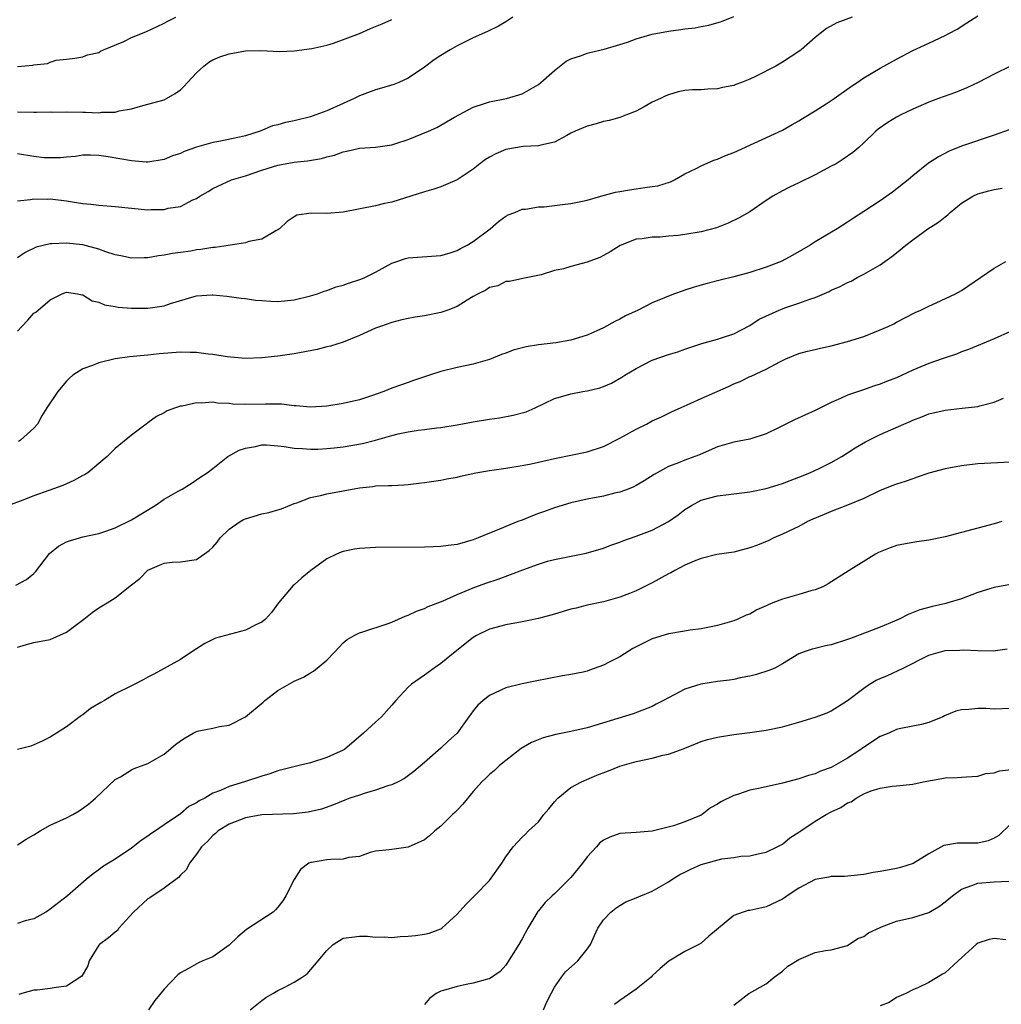
# Model space of a CAD drawing. Units: inches. Extents: x 2604000 to 2607000, y 1494000 to 1497000.
# Drawn here: x 2606241 to 2606362, y 1494770 to 1494891 of the extents above; entities that cross this region are included whole.
import ezdxf

# ---------------------------------------------------------------- set-up
doc = ezdxf.new("R2010")
doc.units = ezdxf.units.IN
doc.header["$MEASUREMENT"] = 0
doc.layers.add('LD26041494_2ft', color=180, linetype='Continuous')

msp = doc.modelspace()

# ---------------------------------------------------------------- linework, layer by layer
at = {"layer": 'LD26041494_2ft'}
for points, elevation in [([(2606241, 1494852.41), (2606241.5, 1494853), (2606242.25, 1494853.75), (2606243, 1494854.62), (2606243.23, 1494854.77), (2606245, 1494856.27), (2606246.49, 1494857), (2606247, 1494857.19), (2606248.38, 1494857), (2606248.89, 1494856.89), (2606249, 1494856.88), (2606250.16, 1494856.16), (2606251, 1494855.97), (2606251.67, 1494855.67), (2606253, 1494855.45), (2606253.37, 1494855.37), (2606255, 1494855.23), (2606257, 1494855.23), (2606257.28, 1494855.28), (2606259, 1494855.52), (2606259.81, 1494855.81), (2606262.69, 1494856.69), (2606263, 1494856.77), (2606264.9, 1494856.9), (2606265, 1494856.9), (2606266.73, 1494856.73), (2606268.48, 1494856.48), (2606269, 1494856.44), (2606270.24, 1494856.24), (2606271, 1494856.2), (2606272.11, 1494856.11), (2606273, 1494856.07), (2606275, 1494856.26), (2606277, 1494856.74), (2606277.84, 1494857), (2606278.68, 1494857.32), (2606279, 1494857.4), (2606280.15, 1494857.85), (2606281, 1494858.06), (2606281.68, 1494858.32), (2606283.2, 1494858.8), (2606283.68, 1494859), (2606285, 1494859.67), (2606287, 1494860.76), (2606287.62, 1494861), (2606288.67, 1494861.33), (2606289, 1494861.42), (2606293, 1494861.73), (2606294.02, 1494862.02), (2606295, 1494862.34), (2606295.42, 1494862.58), (2606296.23, 1494863), (2606297, 1494863.45), (2606299.08, 1494865), (2606300.11, 1494865.89), (2606301, 1494866.55), (2606301.29, 1494866.71), (2606302.1, 1494867), (2606303, 1494867.43), (2606303.43, 1494867.43), (2606305, 1494867.72), (2606305.72, 1494867.72), (2606307, 1494867.88), (2606307.98, 1494867.98), (2606309, 1494868.12), (2606310.41, 1494868.41), (2606311, 1494868.54), (2606312.69, 1494869), (2606314.48, 1494869.52), (2606315, 1494869.6), (2606316.19, 1494869.81), (2606317, 1494869.9), (2606318.09, 1494870.09), (2606319, 1494870.2), (2606319.7, 1494870.3), (2606321.22, 1494870.78), (2606321.71, 1494871), (2606323, 1494871.75), (2606324.41, 1494872.41), (2606325, 1494872.74), (2606326.55, 1494873.45), (2606327, 1494873.55), (2606327.98, 1494874.02), (2606329, 1494874.4), (2606335, 1494877.12), (2606336.18, 1494877.82), (2606337, 1494878.27), (2606337.44, 1494878.56), (2606339, 1494879.5), (2606340.37, 1494880.37), (2606341.34, 1494881), (2606343.46, 1494882.54), (2606344.19, 1494883), (2606345, 1494883.56), (2606347, 1494884.74), (2606349, 1494885.85), (2606351, 1494886.94), (2606353, 1494887.82), (2606355, 1494888.75), (2606355.46, 1494889), (2606356.45, 1494889.55), (2606357.67, 1494890.33), (2606359, 1494891.19)], 9334), ([(2606241, 1494868.45), (2606242.59, 1494868.59), (2606243, 1494868.68), (2606244.65, 1494868.65), (2606245, 1494868.67), (2606247, 1494868.42), (2606248.24, 1494868.24), (2606249, 1494868.11), (2606250.01, 1494868.01), (2606251, 1494867.89), (2606253, 1494867.74), (2606255, 1494867.53), (2606257, 1494867.35), (2606257.38, 1494867.38), (2606259, 1494867.37), (2606259.52, 1494867.52), (2606261, 1494867.73), (2606262.55, 1494868.55), (2606263, 1494868.73), (2606263.41, 1494869), (2606264.42, 1494869.58), (2606265, 1494869.94), (2606267.3, 1494871), (2606269, 1494871.52), (2606271, 1494872.21), (2606273, 1494872.82), (2606275, 1494873.18), (2606276.64, 1494873.36), (2606278.36, 1494873.64), (2606279, 1494873.83), (2606279.95, 1494874.05), (2606281, 1494874.46), (2606281.47, 1494874.53), (2606283, 1494874.91), (2606285, 1494875.05), (2606287, 1494875.34), (2606287.48, 1494875.48), (2606289, 1494875.99), (2606291.5, 1494877), (2606292.53, 1494877.47), (2606294.71, 1494878.71), (2606297, 1494879.95), (2606298.39, 1494880.39), (2606299, 1494880.62), (2606301.1, 1494881), (2606303, 1494881.6), (2606305, 1494882.76), (2606305.31, 1494883), (2606307, 1494884.46), (2606308.41, 1494885.59), (2606309, 1494885.88), (2606310.3, 1494886.3), (2606311, 1494886.59), (2606311.31, 1494886.69), (2606313.07, 1494887.07), (2606315, 1494887.64), (2606315.96, 1494887.96), (2606317, 1494888.34), (2606319, 1494888.93), (2606321, 1494889.31), (2606322.5, 1494889.5), (2606323, 1494889.58), (2606324.28, 1494889.72), (2606325, 1494889.87), (2606325.96, 1494890.04), (2606327.52, 1494890.48), (2606329, 1494891.1)], 9330), ([(2606343.56, 1494891), (2606341.69, 1494890.31), (2606340.39, 1494889.61), (2606339.64, 1494889), (2606339, 1494888.5), (2606337.28, 1494887), (2606337, 1494886.79), (2606335, 1494885.48), (2606334.17, 1494885), (2606331.76, 1494883.76), (2606331, 1494883.4), (2606329.98, 1494883), (2606329.26, 1494882.74), (2606329, 1494882.62), (2606327.63, 1494882.37), (2606327, 1494882.2), (2606325.82, 1494882.18), (2606325, 1494882.1), (2606323.93, 1494882.07), (2606323, 1494881.99), (2606322.18, 1494881.82), (2606321, 1494881.48), (2606320.66, 1494881.34), (2606320, 1494881), (2606319, 1494880.55), (2606317.99, 1494879.99), (2606317, 1494879.47), (2606315.82, 1494879), (2606315, 1494878.7), (2606313.68, 1494878.32), (2606313, 1494878.21), (2606312.11, 1494877.89), (2606311, 1494877.63), (2606309.53, 1494877), (2606309, 1494876.75), (2606308.49, 1494876.49), (2606307, 1494875.67), (2606305.29, 1494875.29), (2606305, 1494875.18), (2606303.13, 1494875.13), (2606301, 1494874.76), (2606299.78, 1494874.22), (2606299, 1494873.79), (2606298.5, 1494873.5), (2606297.8, 1494873), (2606297, 1494872.35), (2606295, 1494871.04), (2606293, 1494870.14), (2606292.14, 1494869.86), (2606291, 1494869.54), (2606287, 1494868.28), (2606286.1, 1494868.1), (2606285, 1494867.82), (2606281, 1494867.05), (2606279, 1494866.87), (2606277.09, 1494866.91), (2606275.33, 1494866.67), (2606275, 1494866.49), (2606274.12, 1494865.88), (2606273.2, 1494865), (2606273, 1494864.86), (2606272.74, 1494864.74), (2606271, 1494863.73), (2606269.43, 1494863.43), (2606269, 1494863.27), (2606265.29, 1494862.71), (2606265, 1494862.7), (2606263.53, 1494862.47), (2606263, 1494862.4), (2606262.27, 1494862.27), (2606261, 1494862.09), (2606260.02, 1494861.98), (2606259, 1494861.75), (2606258.31, 1494861.69), (2606257, 1494861.44), (2606256.55, 1494861.45), (2606255, 1494861.38), (2606253.67, 1494861.67), (2606253, 1494861.79), (2606251.84, 1494862.16), (2606251, 1494862.48), (2606249.01, 1494863.01), (2606247, 1494863.25), (2606245.15, 1494863.15), (2606245, 1494863.16), (2606243.27, 1494862.73), (2606241.91, 1494862.09), (2606241, 1494861.42)], 9332), ([(2606301.85, 1494891), (2606301, 1494890.46), (2606300.08, 1494889.92), (2606298.75, 1494889.25), (2606297, 1494888.48), (2606295, 1494887.49), (2606294.14, 1494887), (2606293, 1494886.31), (2606292.21, 1494885.79), (2606291, 1494884.89), (2606289, 1494883.5), (2606287.87, 1494883), (2606287.25, 1494882.75), (2606285.71, 1494882.29), (2606285, 1494882.1), (2606283, 1494881.34), (2606282.36, 1494881), (2606281, 1494880.41), (2606279, 1494879.52), (2606277.65, 1494879), (2606277, 1494878.78), (2606275, 1494878.27), (2606273.94, 1494878.06), (2606273, 1494877.78), (2606272.34, 1494877.66), (2606270.82, 1494877), (2606269, 1494876.44), (2606268.25, 1494876.25), (2606265.74, 1494875.74), (2606265, 1494875.62), (2606263, 1494875.03), (2606261.48, 1494874.52), (2606261, 1494874.27), (2606260.02, 1494873.98), (2606259, 1494873.51), (2606257, 1494873.19), (2606256.8, 1494873.2), (2606255, 1494873.35), (2606252.15, 1494873.85), (2606251, 1494874.02), (2606249.95, 1494874.05), (2606249, 1494874.05), (2606248.1, 1494873.9), (2606247, 1494873.81), (2606246.29, 1494873.71), (2606245, 1494873.71), (2606244.27, 1494873.73), (2606243, 1494873.88), (2606241, 1494874.23)], 9328), ([(2606241, 1494884.95), (2606242.87, 1494885.13), (2606243, 1494885.17), (2606244.67, 1494885.33), (2606245, 1494885.48), (2606245.72, 1494885.72), (2606247, 1494885.84), (2606248.03, 1494885.97), (2606249, 1494886.14), (2606249.6, 1494886.4), (2606251, 1494886.69), (2606251.18, 1494886.82), (2606251.57, 1494887), (2606254.04, 1494888.04), (2606255, 1494888.51), (2606256.77, 1494889.23), (2606258.15, 1494889.85), (2606259, 1494890.27), (2606259.46, 1494890.54), (2606260.44, 1494891)], 9324), ([(2606241, 1494879.36), (2606243, 1494879.35), (2606243.33, 1494879.33), (2606245, 1494879.38), (2606245.35, 1494879.35), (2606247, 1494879.38), (2606249, 1494879.34), (2606249.35, 1494879.35), (2606251, 1494879.27), (2606251.33, 1494879.33), (2606253, 1494879.34), (2606253.5, 1494879.5), (2606255, 1494879.76), (2606256.09, 1494880.09), (2606257, 1494880.31), (2606259, 1494880.85), (2606259.3, 1494881), (2606260.35, 1494881.65), (2606261, 1494882.1), (2606261.47, 1494882.53), (2606261.88, 1494883), (2606263, 1494884.16), (2606263.89, 1494885), (2606264.52, 1494885.48), (2606265, 1494885.78), (2606265.85, 1494886.15), (2606267, 1494886.53), (2606269, 1494886.86), (2606270.91, 1494886.91), (2606273.2, 1494886.8), (2606275, 1494886.86), (2606277.15, 1494887.15), (2606279, 1494887.59), (2606279.84, 1494887.84), (2606283, 1494889.02), (2606284.36, 1494889.64), (2606285, 1494889.85), (2606285.79, 1494890.21), (2606287, 1494890.72)], 9326), ([(2606363, 1494885.01), (2606361, 1494884), (2606359.04, 1494883), (2606357.66, 1494882.34), (2606356.24, 1494881.76), (2606354.19, 1494881), (2606353, 1494880.58), (2606351, 1494879.72), (2606349.53, 1494879), (2606349, 1494878.71), (2606347.94, 1494878.06), (2606346.77, 1494877.23), (2606346.48, 1494877), (2606345, 1494875.56), (2606344.37, 1494875), (2606343.63, 1494874.37), (2606342.46, 1494873.54), (2606341.58, 1494873), (2606341, 1494872.68), (2606339, 1494871.62), (2606337, 1494870.65), (2606335.87, 1494870.13), (2606335, 1494869.67), (2606333.81, 1494869), (2606333, 1494868.46), (2606331, 1494867.08), (2606329.67, 1494866.33), (2606328.32, 1494865.68), (2606326.88, 1494865.12), (2606325, 1494864.63), (2606323, 1494864.28), (2606322.18, 1494864.18), (2606321, 1494864.09), (2606319.98, 1494863.98), (2606319, 1494863.97), (2606317.76, 1494863.76), (2606317, 1494863.71), (2606315.04, 1494862.96), (2606313.82, 1494862.18), (2606313, 1494861.7), (2606312.54, 1494861.46), (2606311, 1494860.88), (2606309, 1494860.38), (2606308.09, 1494860.09), (2606307, 1494859.87), (2606305.36, 1494859.36), (2606303.1, 1494858.9), (2606301.47, 1494858.53), (2606301, 1494858.52), (2606300, 1494858), (2606299, 1494857.8), (2606298.53, 1494857.47), (2606297.61, 1494857), (2606297, 1494856.67), (2606296.23, 1494856.23), (2606295, 1494855.46), (2606293.87, 1494855), (2606293, 1494854.69), (2606291, 1494854.31), (2606289.86, 1494854.14), (2606289, 1494853.97), (2606288.2, 1494853.8), (2606287, 1494853.46), (2606285.59, 1494853), (2606285, 1494852.77), (2606283, 1494851.89), (2606281, 1494851.06), (2606279.44, 1494850.56), (2606279, 1494850.47), (2606277.82, 1494850.18), (2606275, 1494849.62), (2606273, 1494849.33), (2606271, 1494849.13), (2606269, 1494849.05), (2606266.76, 1494849.24), (2606265, 1494849.54), (2606264.4, 1494849.6), (2606263, 1494849.81), (2606262.2, 1494849.8), (2606261, 1494849.83), (2606258.39, 1494849.61), (2606257, 1494849.46), (2606256.57, 1494849.43), (2606254.75, 1494849.25), (2606253, 1494849), (2606251, 1494848.54), (2606250.2, 1494848.2), (2606249, 1494847.79), (2606247.79, 1494847), (2606247.36, 1494846.64), (2606247, 1494846.25), (2606245.94, 1494845), (2606244.61, 1494843), (2606243.99, 1494842.01), (2606243.43, 1494841), (2606243, 1494840.5), (2606241.34, 1494839), (2606241.13, 1494838.87)], 9336), ([(2606362.84, 1494877.16), (2606361, 1494876.51), (2606357, 1494875.15), (2606355.47, 1494874.53), (2606354.16, 1494873.84), (2606352.94, 1494873.06), (2606351, 1494871.51), (2606350.43, 1494871), (2606348.51, 1494869.49), (2606347, 1494868.45), (2606345, 1494867.11), (2606343.71, 1494866.29), (2606343, 1494865.8), (2606341.72, 1494865), (2606339, 1494863.38), (2606338.42, 1494863), (2606336.26, 1494861.74), (2606334.85, 1494861), (2606333, 1494860.27), (2606331, 1494859.61), (2606329, 1494859.08), (2606327.32, 1494858.68), (2606325.73, 1494858.27), (2606325, 1494858.05), (2606324.16, 1494857.84), (2606323, 1494857.44), (2606322.65, 1494857.35), (2606321.73, 1494857), (2606321, 1494856.72), (2606320.5, 1494856.5), (2606319, 1494855.88), (2606317.25, 1494855), (2606315.72, 1494854.28), (2606315, 1494853.88), (2606314.4, 1494853.6), (2606313, 1494852.81), (2606311, 1494851.92), (2606309, 1494851.32), (2606307.13, 1494851), (2606305, 1494850.73), (2606303.51, 1494850.49), (2606301.91, 1494850.09), (2606301, 1494849.72), (2606300.45, 1494849.55), (2606299, 1494848.93), (2606297, 1494848.34), (2606295, 1494847.94), (2606293, 1494847.47), (2606291.63, 1494847), (2606291, 1494846.82), (2606289.66, 1494846.34), (2606289, 1494846.12), (2606287, 1494845.4), (2606285.99, 1494845), (2606284.48, 1494844.48), (2606283, 1494843.99), (2606281, 1494843.52), (2606279, 1494843.21), (2606277, 1494843.06), (2606275.22, 1494843.23), (2606275, 1494843.22), (2606273.43, 1494843.43), (2606271.46, 1494843.46), (2606269, 1494843.39), (2606267.46, 1494843.46), (2606267, 1494843.52), (2606265.58, 1494843.58), (2606265, 1494843.69), (2606263.57, 1494843.57), (2606263, 1494843.61), (2606261.21, 1494843.21), (2606261, 1494843.19), (2606260.42, 1494843), (2606259.37, 1494842.63), (2606259, 1494842.39), (2606258.06, 1494841.94), (2606257, 1494841.15), (2606256.78, 1494841), (2606255, 1494839.62), (2606253, 1494838), (2606252.01, 1494837), (2606251, 1494836.14), (2606249.62, 1494835), (2606249.24, 1494834.76), (2606249, 1494834.66), (2606247.93, 1494834.07), (2606246.54, 1494833.46), (2606244.82, 1494832.82), (2606243, 1494832.18), (2606241.65, 1494831.65), (2606239.88, 1494831)], 9338), ([(2606240.8, 1494821.2), (2606242.11, 1494821.89), (2606243, 1494822.64), (2606243.19, 1494822.81), (2606244.91, 1494825.09), (2606246.03, 1494825.97), (2606247, 1494826.51), (2606247.36, 1494826.64), (2606249, 1494827.13), (2606251, 1494827.56), (2606251.83, 1494827.83), (2606253, 1494828.24), (2606255, 1494829.22), (2606257.91, 1494831), (2606259, 1494831.76), (2606260.75, 1494832.75), (2606261.22, 1494833), (2606262.33, 1494833.67), (2606263.51, 1494834.49), (2606264.29, 1494835), (2606265, 1494835.53), (2606266.84, 1494837), (2606268.22, 1494837.78), (2606269, 1494838.03), (2606270.25, 1494838.25), (2606271, 1494838.44), (2606271.57, 1494838.43), (2606273, 1494838.33), (2606273.76, 1494838.24), (2606275, 1494838.03), (2606276.01, 1494837.99), (2606277, 1494837.89), (2606277.9, 1494837.9), (2606279, 1494837.97), (2606279.91, 1494838.09), (2606281, 1494838.21), (2606283.38, 1494838.62), (2606285, 1494839.03), (2606287, 1494839.59), (2606287.78, 1494839.78), (2606289, 1494840.04), (2606290.23, 1494840.23), (2606291, 1494840.32), (2606292.53, 1494840.53), (2606293, 1494840.58), (2606295, 1494840.91), (2606297, 1494841.27), (2606299, 1494841.59), (2606300.22, 1494841.78), (2606301.92, 1494842.08), (2606303.49, 1494842.51), (2606304.59, 1494843), (2606307, 1494844.15), (2606308.58, 1494844.58), (2606309, 1494844.71), (2606310.47, 1494845), (2606311, 1494845.09), (2606312.54, 1494845.46), (2606313, 1494845.63), (2606313.97, 1494846.03), (2606315.24, 1494846.76), (2606315.61, 1494847), (2606317, 1494847.83), (2606319, 1494848.86), (2606321, 1494849.55), (2606322.12, 1494849.88), (2606323, 1494850.19), (2606325.09, 1494850.91), (2606327, 1494851.44), (2606327.64, 1494851.64), (2606329, 1494852.1), (2606331, 1494853.12), (2606332.12, 1494853.88), (2606334.58, 1494855), (2606335, 1494855.18), (2606335.28, 1494855.28), (2606337, 1494855.85), (2606338.34, 1494856.34), (2606339, 1494856.54), (2606340.72, 1494857.28), (2606341, 1494857.44), (2606342.09, 1494857.91), (2606343, 1494858.4), (2606343.42, 1494858.58), (2606344.19, 1494859), (2606345, 1494859.41), (2606347, 1494860.59), (2606348.42, 1494861.58), (2606349, 1494862.03), (2606350.17, 1494863), (2606351, 1494863.65), (2606352.87, 1494865), (2606354.18, 1494865.82), (2606355, 1494866.49), (2606355.3, 1494866.7), (2606355.59, 1494867), (2606357, 1494868.16), (2606358.38, 1494869), (2606359, 1494869.3), (2606360.35, 1494869.65), (2606361, 1494869.85), (2606362.01, 1494869.99)], 9340), ([(2606241, 1494813.57), (2606242.09, 1494813.91), (2606243, 1494814.13), (2606245, 1494814.49), (2606247, 1494815.42), (2606249.16, 1494817), (2606250.17, 1494817.83), (2606251, 1494818.4), (2606252.01, 1494819), (2606253, 1494819.62), (2606255, 1494821.21), (2606256.01, 1494821.99), (2606257, 1494823.03), (2606259, 1494823.91), (2606260.01, 1494824.01), (2606261, 1494824.07), (2606263, 1494824.35), (2606264.53, 1494825.47), (2606265, 1494825.85), (2606265.51, 1494826.49), (2606265.88, 1494827), (2606267, 1494828.06), (2606268.36, 1494829), (2606268.75, 1494829.25), (2606269, 1494829.36), (2606271, 1494829.94), (2606271.88, 1494830.12), (2606273, 1494830.44), (2606273.42, 1494830.58), (2606275, 1494831.21), (2606275.31, 1494831.31), (2606277, 1494831.95), (2606278.22, 1494832.22), (2606279, 1494832.43), (2606283, 1494833.15), (2606284.67, 1494833.33), (2606285, 1494833.38), (2606286.57, 1494833.43), (2606287, 1494833.46), (2606288.47, 1494833.53), (2606289, 1494833.58), (2606290.29, 1494833.71), (2606291, 1494833.79), (2606293, 1494834.09), (2606293.75, 1494834.25), (2606295, 1494834.48), (2606295.41, 1494834.59), (2606297.32, 1494835), (2606299, 1494835.29), (2606301, 1494835.57), (2606303, 1494835.88), (2606304.1, 1494836.1), (2606305, 1494836.3), (2606307, 1494836.77), (2606311, 1494837.59), (2606313, 1494838.23), (2606315, 1494839.24), (2606317, 1494840.36), (2606318.28, 1494841), (2606319, 1494841.39), (2606320.11, 1494841.89), (2606321.45, 1494842.55), (2606322.45, 1494843), (2606325, 1494844.12), (2606328.37, 1494845.63), (2606329, 1494845.94), (2606329.78, 1494846.22), (2606331, 1494846.83), (2606331.13, 1494846.87), (2606333, 1494847.73), (2606334.66, 1494848.66), (2606335.4, 1494849), (2606337, 1494849.65), (2606338.06, 1494849.94), (2606339, 1494850.15), (2606339.68, 1494850.32), (2606341, 1494850.6), (2606343, 1494851.13), (2606345, 1494851.77), (2606346.29, 1494852.29), (2606347, 1494852.56), (2606347.98, 1494853), (2606348.67, 1494853.33), (2606349, 1494853.53), (2606351.3, 1494854.7), (2606351.98, 1494855), (2606353, 1494855.49), (2606353.89, 1494855.89), (2606356.27, 1494857), (2606357, 1494857.43), (2606359.34, 1494859), (2606361, 1494860.17), (2606362.45, 1494861)], 9342), ([(2606363, 1494852.36), (2606361, 1494851.46), (2606357.85, 1494850.15), (2606357, 1494849.87), (2606356.4, 1494849.6), (2606355, 1494849.14), (2606354.64, 1494849), (2606353, 1494848.43), (2606351, 1494847.61), (2606349, 1494846.68), (2606347.78, 1494846.22), (2606347, 1494845.89), (2606346.32, 1494845.68), (2606344.82, 1494845.18), (2606343, 1494844.53), (2606342.12, 1494844.12), (2606341, 1494843.64), (2606339.67, 1494843), (2606339, 1494842.65), (2606336.49, 1494841.51), (2606334.52, 1494840.52), (2606333, 1494839.8), (2606331, 1494839.13), (2606329, 1494838.75), (2606327, 1494838.2), (2606325.6, 1494837.6), (2606324.78, 1494837.22), (2606324.22, 1494837), (2606323, 1494836.56), (2606322.23, 1494836.23), (2606321, 1494835.78), (2606319.22, 1494834.78), (2606318, 1494834), (2606317, 1494833.43), (2606316.72, 1494833.28), (2606316.02, 1494833), (2606315, 1494832.62), (2606314.52, 1494832.52), (2606313, 1494832.14), (2606311, 1494831.78), (2606309, 1494831.32), (2606307, 1494830.71), (2606305.74, 1494830.26), (2606305, 1494829.98), (2606304.26, 1494829.73), (2606303, 1494829.19), (2606302.48, 1494829), (2606301, 1494828.41), (2606299.95, 1494827.95), (2606299, 1494827.6), (2606297.61, 1494827), (2606297, 1494826.77), (2606295, 1494826.2), (2606293.93, 1494826.07), (2606293, 1494825.93), (2606292.08, 1494825.92), (2606291, 1494825.86), (2606285, 1494825.81), (2606283, 1494825.69), (2606282.39, 1494825.61), (2606281, 1494825.32), (2606280.75, 1494825.25), (2606280.19, 1494825), (2606279, 1494824.43), (2606277.02, 1494823), (2606275.91, 1494822.09), (2606275, 1494821.23), (2606274.86, 1494821.14), (2606273.07, 1494819), (2606272.19, 1494817.81), (2606271.45, 1494817), (2606271, 1494816.64), (2606270.34, 1494816.34), (2606269, 1494815.65), (2606265.33, 1494814.67), (2606264, 1494814), (2606262.41, 1494813), (2606261, 1494812.05), (2606257.75, 1494810.25), (2606257, 1494809.89), (2606256.44, 1494809.56), (2606255.39, 1494809), (2606255, 1494808.83), (2606253, 1494807.81), (2606251.66, 1494807), (2606251.23, 1494806.77), (2606249.97, 1494806.03), (2606249, 1494805.26), (2606248.84, 1494805.16), (2606247, 1494803.77), (2606245, 1494802.51), (2606244.01, 1494801.99), (2606243, 1494801.57), (2606242.61, 1494801.39), (2606241, 1494801)], 9344), ([(2606241, 1494789.27), (2606242.05, 1494789.95), (2606243, 1494790.51), (2606243.78, 1494791), (2606245, 1494791.68), (2606247, 1494792.6), (2606247.78, 1494793), (2606248.55, 1494793.45), (2606249.72, 1494794.28), (2606250.56, 1494795), (2606253, 1494797.28), (2606253.63, 1494797.63), (2606255, 1494798.48), (2606255.34, 1494798.66), (2606257, 1494799.26), (2606259, 1494800.41), (2606260.42, 1494801.58), (2606261, 1494802.04), (2606261.58, 1494802.42), (2606262.58, 1494803), (2606263, 1494803.19), (2606263.26, 1494803.26), (2606265, 1494803.6), (2606265.81, 1494803.81), (2606267, 1494803.97), (2606269, 1494805), (2606271.19, 1494806.81), (2606271.39, 1494807), (2606273, 1494808.25), (2606275, 1494809.4), (2606276.12, 1494809.88), (2606277, 1494810.42), (2606277.38, 1494810.62), (2606279, 1494811.98), (2606279.98, 1494813), (2606280.46, 1494813.54), (2606281, 1494814.09), (2606281.49, 1494814.51), (2606282.38, 1494815), (2606283, 1494815.32), (2606283.44, 1494815.44), (2606286.43, 1494816.43), (2606287, 1494816.64), (2606288.63, 1494817.37), (2606289, 1494817.48), (2606290.02, 1494817.98), (2606291, 1494818.33), (2606291.44, 1494818.56), (2606293.28, 1494819.28), (2606295, 1494820.05), (2606297, 1494820.88), (2606298.56, 1494821.44), (2606300.07, 1494821.93), (2606303.07, 1494823.07), (2606305, 1494823.77), (2606306.12, 1494824.12), (2606307, 1494824.36), (2606310.87, 1494825.13), (2606313, 1494825.74), (2606313.9, 1494826.1), (2606315, 1494826.47), (2606315.37, 1494826.63), (2606317, 1494827.2), (2606319, 1494827.96), (2606320.99, 1494829.01), (2606322.16, 1494829.84), (2606323, 1494830.49), (2606323.8, 1494831), (2606325, 1494831.65), (2606325.9, 1494831.9), (2606327, 1494832.18), (2606328.35, 1494832.35), (2606329, 1494832.4), (2606331, 1494832.67), (2606333, 1494833.09), (2606334.48, 1494833.52), (2606335, 1494833.69), (2606335.96, 1494834.04), (2606337, 1494834.45), (2606338.34, 1494835), (2606339.57, 1494835.57), (2606341, 1494836.27), (2606342.3, 1494837), (2606343, 1494837.44), (2606343.94, 1494838.06), (2606345.19, 1494838.81), (2606347, 1494839.72), (2606349.9, 1494841), (2606350.68, 1494841.32), (2606351, 1494841.48), (2606352.12, 1494841.88), (2606353, 1494842.25), (2606355, 1494842.72), (2606357.06, 1494842.94), (2606359, 1494843.17), (2606359.24, 1494843.24), (2606361, 1494843.69), (2606362.16, 1494844.16)], 9346), ([(2606363, 1494836.29), (2606359, 1494836.11), (2606357, 1494835.86), (2606355, 1494835.49), (2606353, 1494834.96), (2606351.55, 1494834.45), (2606351, 1494834.28), (2606350.07, 1494833.93), (2606349, 1494833.62), (2606348.57, 1494833.43), (2606347, 1494832.84), (2606345, 1494831.86), (2606343, 1494831.02), (2606341, 1494830.26), (2606340.13, 1494829.87), (2606338.71, 1494829.29), (2606338.07, 1494829), (2606337, 1494828.42), (2606335, 1494827.46), (2606333.92, 1494827), (2606333.31, 1494826.69), (2606331.91, 1494826.09), (2606331, 1494825.77), (2606329, 1494825.24), (2606326.94, 1494824.94), (2606325, 1494824.48), (2606324.15, 1494824.15), (2606323, 1494823.63), (2606321.78, 1494823), (2606321.28, 1494822.72), (2606321, 1494822.59), (2606319, 1494821.48), (2606317, 1494820.49), (2606316.18, 1494820.18), (2606315, 1494819.71), (2606313, 1494819.14), (2606311, 1494818.72), (2606309.63, 1494818.37), (2606309, 1494818.23), (2606307, 1494817.63), (2606305, 1494817.07), (2606303, 1494816.66), (2606301, 1494816.31), (2606299, 1494815.79), (2606297.39, 1494815), (2606297, 1494814.76), (2606294.78, 1494813), (2606293, 1494811.55), (2606292.2, 1494811), (2606291, 1494810.12), (2606289.39, 1494809), (2606289, 1494808.64), (2606287.47, 1494807), (2606287, 1494806.44), (2606285.7, 1494805), (2606285, 1494804.34), (2606283.5, 1494803), (2606281.18, 1494801), (2606281, 1494800.9), (2606279, 1494800), (2606277, 1494799.35), (2606275.59, 1494799), (2606275.1, 1494798.9), (2606273, 1494798.35), (2606272.01, 1494797.98), (2606271, 1494797.69), (2606268.89, 1494797), (2606267, 1494796.45), (2606265.95, 1494795.95), (2606265, 1494795.6), (2606263.99, 1494795), (2606263.32, 1494794.68), (2606263, 1494794.43), (2606262.04, 1494793.96), (2606261, 1494793.06), (2606259, 1494791.73), (2606257.95, 1494791), (2606257.37, 1494790.63), (2606257, 1494790.32), (2606256.2, 1494789.8), (2606255, 1494788.85), (2606253, 1494787.49), (2606252.16, 1494787), (2606251.45, 1494786.55), (2606251, 1494786.19), (2606250.3, 1494785.7), (2606249.41, 1494785), (2606247.14, 1494783), (2606245, 1494781.35), (2606244.79, 1494781.21), (2606244.46, 1494781), (2606243, 1494780.17), (2606241.93, 1494779.93), (2606241, 1494779.59)], 9348), ([(2606361.94, 1494829), (2606361, 1494828.71), (2606355, 1494827.12), (2606353, 1494826.71), (2606351.5, 1494826.5), (2606351, 1494826.44), (2606349, 1494826.06), (2606348.22, 1494825.78), (2606347, 1494825.29), (2606346.8, 1494825.2), (2606346.42, 1494825), (2606343.19, 1494823), (2606340.63, 1494821.37), (2606339.94, 1494821), (2606339, 1494820.61), (2606338.5, 1494820.5), (2606337, 1494820.03), (2606335, 1494819.47), (2606333.83, 1494819), (2606333.23, 1494818.77), (2606333, 1494818.65), (2606331.84, 1494818.16), (2606331, 1494817.64), (2606330.52, 1494817.48), (2606329.5, 1494817), (2606329, 1494816.79), (2606327, 1494816.23), (2606326.02, 1494816.02), (2606325, 1494815.83), (2606323.65, 1494815.65), (2606321.26, 1494815.26), (2606321, 1494815.2), (2606319, 1494814.57), (2606316.61, 1494813.39), (2606315, 1494812.39), (2606313.71, 1494811.71), (2606313, 1494811.35), (2606311.27, 1494810.73), (2606311, 1494810.63), (2606310.51, 1494810.51), (2606309, 1494810.2), (2606307.97, 1494810.03), (2606306.28, 1494809.72), (2606304.6, 1494809.4), (2606303, 1494809.07), (2606301, 1494808.56), (2606299, 1494807.62), (2606298.21, 1494807), (2606297.57, 1494806.43), (2606297, 1494805.73), (2606296.68, 1494805.32), (2606296.46, 1494805), (2606295, 1494802.98), (2606293.94, 1494802.06), (2606293, 1494801.15), (2606291, 1494799.39), (2606289.7, 1494798.3), (2606288.56, 1494797.44), (2606287.77, 1494797), (2606287, 1494796.63), (2606286.5, 1494796.5), (2606285, 1494795.98), (2606283.57, 1494795.57), (2606283, 1494795.39), (2606281.84, 1494795), (2606281.22, 1494794.77), (2606279.81, 1494794.19), (2606278.35, 1494793.65), (2606276.72, 1494793.28), (2606274.92, 1494793.08), (2606271, 1494792.97), (2606269, 1494792.6), (2606267, 1494791.81), (2606265.63, 1494791), (2606265.33, 1494790.67), (2606265, 1494790.43), (2606264.33, 1494789.67), (2606263.59, 1494789), (2606263, 1494788.1), (2606262.11, 1494787), (2606261.77, 1494786.23), (2606261, 1494785.55), (2606260.76, 1494785.24), (2606259, 1494783.93), (2606257.27, 1494782.73), (2606257, 1494782.61), (2606255.25, 1494781), (2606253.45, 1494779), (2606253.26, 1494778.74), (2606253, 1494778.54), (2606252.18, 1494777.82), (2606251.07, 1494777), (2606251, 1494776.92), (2606249.8, 1494775), (2606249.62, 1494774.38), (2606248.9, 1494773.1), (2606247, 1494771.89), (2606245.74, 1494771.74), (2606245, 1494771.61), (2606243.4, 1494771.4), (2606243, 1494771.4), (2606241.54, 1494771), (2606241.15, 1494770.85)], 9350), ([(2606363, 1494821.28), (2606361, 1494820.92), (2606359, 1494820.28), (2606357, 1494819.52), (2606355.33, 1494819), (2606355.07, 1494818.93), (2606353.42, 1494818.58), (2606351.86, 1494818.14), (2606350.43, 1494817.57), (2606349.32, 1494817), (2606348.76, 1494816.76), (2606347, 1494816.04), (2606345.41, 1494815.41), (2606343.35, 1494814.65), (2606343, 1494814.49), (2606341, 1494813.84), (2606340.28, 1494813.72), (2606339, 1494813.39), (2606338.66, 1494813.33), (2606337.68, 1494813), (2606337, 1494812.74), (2606335, 1494811.51), (2606334.07, 1494811), (2606333.32, 1494810.68), (2606331.81, 1494810.19), (2606331, 1494810), (2606329.78, 1494809.78), (2606329, 1494809.6), (2606328.49, 1494809.51), (2606327, 1494809.34), (2606324.97, 1494809.03), (2606323, 1494808.4), (2606321.69, 1494807.69), (2606321, 1494807.35), (2606320.37, 1494807), (2606319.46, 1494806.54), (2606319, 1494806.28), (2606316.64, 1494805.36), (2606311, 1494803.66), (2606309, 1494803.2), (2606307.16, 1494802.84), (2606305.59, 1494802.41), (2606304.17, 1494801.83), (2606302.9, 1494801.1), (2606301, 1494799.65), (2606300.21, 1494799), (2606299.6, 1494798.4), (2606299, 1494797.91), (2606298.55, 1494797.45), (2606298.07, 1494797), (2606297, 1494795.83), (2606295.72, 1494794.28), (2606295, 1494793.54), (2606294.74, 1494793.26), (2606294.46, 1494793), (2606293, 1494791.55), (2606292.28, 1494791), (2606291.63, 1494790.38), (2606291, 1494789.88), (2606289, 1494788.96), (2606287, 1494788.69), (2606286.67, 1494788.67), (2606285, 1494788.47), (2606284.34, 1494788.34), (2606283, 1494787.84), (2606281.72, 1494787.72), (2606281, 1494787.5), (2606279.49, 1494787.48), (2606279, 1494787.43), (2606277.11, 1494787.11), (2606277, 1494787.1), (2606276.79, 1494787), (2606275.75, 1494786.25), (2606274.98, 1494785.02), (2606273.95, 1494783), (2606273.61, 1494782.39), (2606273, 1494781.62), (2606272.71, 1494781.29), (2606272.4, 1494781), (2606269.13, 1494778.87), (2606268.06, 1494777.94), (2606267, 1494776.94), (2606265, 1494775.51), (2606263.76, 1494775), (2606263.24, 1494774.76), (2606262.1, 1494774.1), (2606261, 1494773.54), (2606260.7, 1494773.3), (2606259, 1494771.54), (2606257.87, 1494770.13), (2606257.1, 1494769)], 9352), ([(2606269.6, 1494769), (2606271, 1494770.14), (2606271.52, 1494770.48), (2606272.37, 1494771), (2606273, 1494771.34), (2606273.74, 1494771.74), (2606275, 1494772.37), (2606275.99, 1494773), (2606276.58, 1494773.42), (2606277.95, 1494775), (2606279, 1494776.29), (2606279.77, 1494777), (2606281, 1494777.77), (2606282.07, 1494777.93), (2606283, 1494778.05), (2606283.98, 1494778.02), (2606285, 1494777.91), (2606286.05, 1494777.94), (2606287, 1494777.89), (2606288.02, 1494777.98), (2606289, 1494778.02), (2606289.89, 1494778.11), (2606291, 1494778.28), (2606291.59, 1494778.41), (2606293, 1494778.92), (2606293.13, 1494779), (2606295, 1494780.75), (2606296.07, 1494781.93), (2606297, 1494782.82), (2606297.16, 1494783), (2606299, 1494784.89), (2606300.52, 1494787), (2606301, 1494787.8), (2606301.92, 1494789), (2606303, 1494790.2), (2606303.42, 1494790.58), (2606303.8, 1494791), (2606305, 1494792.1), (2606305.69, 1494793), (2606306.3, 1494793.7), (2606307, 1494794.55), (2606307.4, 1494795), (2606309, 1494796.31), (2606310.29, 1494797), (2606312.18, 1494797.82), (2606313.62, 1494798.38), (2606315, 1494798.95), (2606317, 1494799.52), (2606319, 1494799.93), (2606320.28, 1494800.28), (2606321, 1494800.4), (2606322.9, 1494801.1), (2606323, 1494801.15), (2606324.32, 1494801.68), (2606325, 1494801.98), (2606325.8, 1494802.2), (2606327, 1494802.5), (2606329, 1494802.81), (2606331, 1494803.07), (2606333, 1494803.38), (2606335, 1494803.79), (2606337, 1494804.34), (2606339, 1494804.96), (2606340.5, 1494805.5), (2606341, 1494805.73), (2606343, 1494807.02), (2606345, 1494808.51), (2606345.71, 1494809), (2606346.51, 1494809.49), (2606347, 1494809.71), (2606347.9, 1494810.1), (2606349.81, 1494811), (2606353, 1494812.59), (2606354.4, 1494813), (2606355, 1494813.15), (2606356.79, 1494813.21), (2606357.25, 1494813.25), (2606359, 1494813.14), (2606360.9, 1494813.1), (2606362.63, 1494813.37)], 9354), ([(2606363, 1494806.02), (2606361, 1494805.95), (2606359.99, 1494806.01), (2606359, 1494806.03), (2606357.91, 1494805.91), (2606357, 1494805.87), (2606356.29, 1494805.71), (2606354.89, 1494805.11), (2606354.69, 1494805), (2606353, 1494804.31), (2606352.07, 1494804.07), (2606351, 1494803.84), (2606349.55, 1494803.55), (2606349, 1494803.46), (2606348.05, 1494803), (2606347, 1494802.6), (2606344.84, 1494801.16), (2606344.63, 1494801), (2606343, 1494799.93), (2606341, 1494798.79), (2606339.68, 1494798.32), (2606339, 1494798), (2606338.21, 1494797.79), (2606337, 1494797.38), (2606335, 1494796.83), (2606332.24, 1494796.24), (2606331, 1494796), (2606329.46, 1494795.46), (2606329, 1494795.34), (2606327.43, 1494794.57), (2606327, 1494794.25), (2606326.17, 1494793.83), (2606325.14, 1494793), (2606325, 1494792.91), (2606323, 1494792.08), (2606321.61, 1494791.61), (2606319, 1494790.93), (2606317, 1494790.78), (2606315, 1494790.66), (2606313.78, 1494790.22), (2606313, 1494789.84), (2606312.53, 1494789.47), (2606312.16, 1494789), (2606311, 1494787.78), (2606310.44, 1494787), (2606309, 1494785.26), (2606308.76, 1494785), (2606307, 1494783.25), (2606306.69, 1494783), (2606305.83, 1494782.17), (2606305, 1494781.16), (2606304.92, 1494781.08), (2606303.7, 1494779), (2606303, 1494777.7), (2606302.59, 1494777), (2606301, 1494774.48), (2606300.29, 1494773.71), (2606299, 1494772.79), (2606298.75, 1494772.75), (2606297, 1494772.25), (2606296.11, 1494772.11), (2606295, 1494771.86), (2606293.36, 1494771.36), (2606293, 1494771.27), (2606292.43, 1494771), (2606291.61, 1494770.39), (2606291, 1494769.62)], 9356), ([(2606305.61, 1494769), (2606306.03, 1494769.97), (2606306.57, 1494771), (2606307, 1494771.77), (2606307.86, 1494773), (2606308.35, 1494773.65), (2606309.85, 1494775), (2606311, 1494776.44), (2606311.41, 1494777), (2606311.89, 1494778.11), (2606312.32, 1494779), (2606313, 1494780.03), (2606313.92, 1494781), (2606314.52, 1494781.48), (2606315, 1494781.8), (2606315.74, 1494782.26), (2606317, 1494782.73), (2606317.59, 1494783), (2606319, 1494783.58), (2606321, 1494784.73), (2606321.38, 1494785), (2606322.4, 1494785.6), (2606323, 1494785.9), (2606323.72, 1494786.28), (2606325, 1494786.84), (2606327.53, 1494787.53), (2606329, 1494787.7), (2606329.86, 1494787.86), (2606331, 1494787.91), (2606332.19, 1494788.19), (2606333, 1494788.36), (2606334.35, 1494789), (2606335, 1494789.36), (2606335.89, 1494790.11), (2606337, 1494790.82), (2606337.25, 1494791), (2606339, 1494792.17), (2606340.37, 1494793), (2606341, 1494793.31), (2606342.16, 1494793.84), (2606343, 1494794.41), (2606343.43, 1494794.57), (2606344.04, 1494795), (2606345, 1494795.52), (2606345.9, 1494795.9), (2606347, 1494796.22), (2606348.48, 1494796.48), (2606349, 1494796.5), (2606351, 1494796.73), (2606352.29, 1494797), (2606354.58, 1494797.42), (2606355, 1494797.52), (2606356.46, 1494797.54), (2606357, 1494797.6), (2606357.62, 1494797.62), (2606359, 1494797.7), (2606359.97, 1494798.03), (2606361, 1494798.13), (2606361.65, 1494798.35), (2606363.45, 1494798.55)], 9358), ([(2606363, 1494791.79), (2606361.58, 1494790.42), (2606361, 1494790.07), (2606360.26, 1494789.74), (2606359, 1494789.46), (2606357, 1494789.46), (2606356.51, 1494789.49), (2606354.82, 1494789.18), (2606353, 1494788.16), (2606351.05, 1494786.95), (2606349.51, 1494786.49), (2606349, 1494786.36), (2606347, 1494785.98), (2606346.15, 1494785.85), (2606345, 1494785.62), (2606342.62, 1494785.38), (2606341, 1494785.36), (2606340.71, 1494785.29), (2606339, 1494785), (2606337, 1494783.94), (2606335.56, 1494783), (2606335.25, 1494782.75), (2606335, 1494782.59), (2606333, 1494781.63), (2606332.46, 1494781.54), (2606331, 1494781.21), (2606330.8, 1494781.2), (2606330.16, 1494781), (2606329, 1494780.58), (2606325.95, 1494778.05), (2606325, 1494777.16), (2606324.72, 1494777), (2606323, 1494776.15), (2606321.02, 1494774.98), (2606319.95, 1494774.05), (2606319, 1494773.16), (2606318.84, 1494773), (2606317, 1494771.5), (2606315, 1494770.12), (2606314.37, 1494769.63)], 9360), ([(2606329, 1494769.54), (2606330.86, 1494771), (2606333, 1494772.18), (2606333.99, 1494773), (2606335, 1494773.73), (2606335.66, 1494774.34), (2606337, 1494775.15), (2606337.29, 1494775.29), (2606339, 1494776.02), (2606340.27, 1494776.27), (2606341, 1494776.37), (2606343, 1494776.89), (2606344.25, 1494777.75), (2606345, 1494777.98), (2606345.56, 1494778.44), (2606347, 1494779.12), (2606347.17, 1494779.17), (2606349, 1494779.87), (2606351, 1494780.33), (2606353, 1494780.95), (2606354.28, 1494781.72), (2606355, 1494782.25), (2606355.89, 1494783), (2606357, 1494783.83), (2606358.26, 1494784.26), (2606359, 1494784.57), (2606361, 1494784.73), (2606362.81, 1494784.81)], 9362), ([(2606362.43, 1494777.57), (2606361, 1494777.75), (2606360.39, 1494777.61), (2606359, 1494777.17), (2606358.79, 1494777), (2606357, 1494775.37), (2606356.57, 1494775), (2606355, 1494773.51), (2606354.65, 1494773.35), (2606353, 1494772.32), (2606351.71, 1494771.71), (2606351, 1494771.44), (2606350.17, 1494771), (2606349, 1494770.49), (2606348.1, 1494769.9), (2606347, 1494769.48)], 9364)]:
    msp.add_lwpolyline(points, dxfattribs=dict(at, elevation=elevation))

doc.saveas('drawing.dxf')
